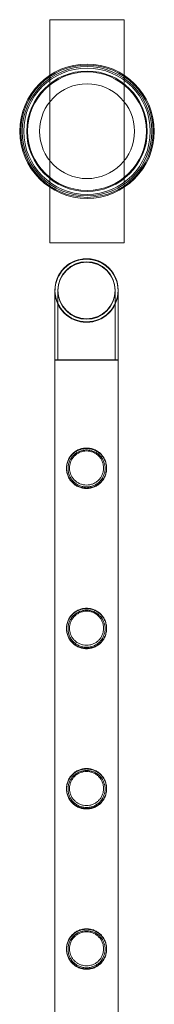
# Model space of a CAD drawing. Units: millimetres. Extents: x -37374 to -2502, y 3493 to 21595.
# Drawn here: x -35535 to -35444, y 8255 to 8917 of the extents above; entities that cross this region are included whole.
import ezdxf

# ---------------------------------------------------------------- set-up
doc = ezdxf.new("R2010")
doc.units = ezdxf.units.MM

# ---------------------------------------------------------------- blocks, each defined once
blk = doc.blocks.new('A$Cd7e9e086')
at = {"color": 0, "linetype": 'Continuous', "lineweight": 0}
for p, q in [((-21937.24, 19003.26), (-21987.24, 19003.26)), ((-21987.24, 19003.26), (-21987.24, 18853.26)), ((-21937.24, 18853.26), (-21937.24, 19003.26)), ((-21987.24, 18853.26), (-21937.24, 18853.26)), ((-21983.74, 18821.32), (-21983.74, 18819.92)), ((-21983.74, 18821.02), (-21983.74, 18774.22)), ((-21983.74, 18819.92), (-21983.74, 18774.52)), ((-21981.74, 18821.32), (-21981.74, 18774.52)), ((-21981.74, 18821.02), (-21981.74, 18774.22)), ((-21943.34, 18774.52), (-21943.34, 18821.32)), ((-21943.34, 18774.22), (-21943.34, 18821.02)), ((-21941.34, 18774.52), (-21941.34, 18821.32)), ((-21941.34, 18774.22), (-21941.34, 18821.02)), ((-21983.74, 18774.52), (-21983.77, 18774.52)), ((-21983.77, 18774.52), (-21983.77, 16581.52)), ((-21941.31, 18774.22), (-21983.77, 18774.22)), ((-21983.77, 18774.22), (-21983.77, 16581.22)), ((-21941.34, 18774.52), (-21983.74, 18774.52)), ((-21941.31, 18774.52), (-21941.34, 18774.52)), ((-21941.31, 18774.52), (-21941.31, 18774.22)), ((-21941.31, 18774.22), (-21941.31, 16581.22)), ((-21941.31, 18774.22), (-21941.31, 16581.52))]:
    blk.add_line(p, q, dxfattribs=at)
for centre, radius in [((-21962.24, 18928.26), 45.17), ((-21962.24, 18928.26), 44.45), ((-21962.24, 18928.26), 44.45), ((-21962.24, 18928.26), 43.45), ((-21962.24, 18928.26), 42.45), ((-21962.24, 18928.26), 40.45), ((-21962.24, 18928.26), 39.87), ((-21962.24, 18928.26), 31.87), ((-21962.54, 18821.32), 19.2), ((-21962.54, 18821.02), 19.2)]:
    blk.add_circle(centre, radius, dxfattribs=at)
for centre, radius, start, end in [((-21962.54, 18821.32), 21.23, 0.12044, 180.93007), ((-21962.54, 18821.02), 21.23, 0, 183.11338), ((-21962.54, 18821.02), 21.2, 0, 180), ((-21962.54, 18821.32), 21.2, 6.11785, 174.93266), ((-21962.54, 18821.32), 21.2, 174.93266, 270), ((-21962.54, 18821.32), 21.2, 270, 6.11785), ((-21962.54, 18821.32), 21.23, 180.93007, 270), ((-21962.54, 18821.02), 21.2, 180, 270), ((-21962.54, 18821.02), 21.23, 183.11338, 356.88662), ((-21962.54, 18821.32), 21.23, 270, 0.12044), ((-21962.54, 18821.02), 21.2, 270, 0), ((-21962.54, 18821.02), 21.23, 356.88662, 0)]:
    blk.add_arc(centre, radius, start, end, dxfattribs=at)
for points, knots in [([(-21962.54, 18688.36), (-21963.41, 18688.36), (-21964.31, 18688.45), (-21966.07, 18688.8), (-21966.94, 18689.07), (-21968.59, 18689.76), (-21969.37, 18690.19), (-21970.81, 18691.17), (-21971.47, 18691.72), (-21972.64, 18692.89), (-21973.19, 18693.55), (-21974.17, 18694.99), (-21974.59, 18695.77), (-21975.28, 18697.42), (-21975.55, 18698.28), (-21975.82, 18699.6), (-21975.88, 18700.04), (-21975.97, 18700.93), (-21975.99, 18701.37), (-21975.99, 18702.25), (-21975.97, 18702.7), (-21975.88, 18703.58), (-21975.82, 18704.03), (-21975.55, 18705.35), (-21975.28, 18706.21), (-21974.59, 18707.85), (-21974.17, 18708.63), (-21973.19, 18710.08), (-21972.64, 18710.74), (-21971.47, 18711.9), (-21970.81, 18712.45), (-21969.37, 18713.43), (-21968.59, 18713.86), (-21966.94, 18714.56), (-21966.07, 18714.82), (-21964.31, 18715.18), (-21963.41, 18715.26), (-21961.67, 18715.26), (-21960.78, 18715.18), (-21959.02, 18714.82), (-21958.15, 18714.56), (-21956.5, 18713.86), (-21955.71, 18713.43), (-21954.27, 18712.45), (-21953.61, 18711.9), (-21952.45, 18710.74), (-21951.9, 18710.08), (-21950.92, 18708.63), (-21950.49, 18707.85), (-21949.8, 18706.21), (-21949.53, 18705.35), (-21949.27, 18704.03), (-21949.2, 18703.58), (-21949.11, 18702.7), (-21949.09, 18702.25), (-21949.09, 18701.81), (-21949.09, 18701.37), (-21949.11, 18700.93), (-21949.2, 18700.04), (-21949.27, 18699.6), (-21949.53, 18698.28), (-21949.8, 18697.42), (-21950.49, 18695.77), (-21950.92, 18694.99), (-21951.9, 18693.55), (-21952.45, 18692.89), (-21953.61, 18691.72), (-21954.27, 18691.17), (-21955.71, 18690.19), (-21956.5, 18689.76), (-21958.15, 18689.07), (-21959.02, 18688.8), (-21960.78, 18688.45), (-21961.67, 18688.36), (-21962.54, 18688.36)], [21.005182, 21.005182, 21.005182, 21.005182, 23.619593, 23.619593, 26.234003, 26.234003, 28.848414, 28.848414, 31.462824, 31.462824, 34.099709, 34.099709, 36.736594, 36.736594, 39.37348, 39.37348, 40.691922, 40.691922, 42.010365, 42.010365, 43.328807, 43.328807, 44.64725, 44.64725, 47.284135, 47.284135, 49.92102, 49.92102, 52.557905, 52.557905, 55.172316, 55.172316, 57.786726, 57.786726, 60.401137, 60.401137, 63.015547, 63.015547, 65.629958, 65.629958, 68.244368, 68.244368, 70.858778, 70.858778, 73.473189, 73.473189, 76.110074, 76.110074, 78.746959, 78.746959, 81.383844, 81.383844, 82.702287, 82.702287, 84.020729, 84.020729, 84.020729, 85.339172, 85.339172, 86.657614, 86.657614, 89.2945, 89.2945, 91.931385, 91.931385, 94.56827, 94.56827, 97.18268, 97.18268, 99.797091, 99.797091, 102.411501, 102.411501, 105.025912, 105.025912, 105.025912, 105.025912]), ([(-21962.54, 18688.06), (-21963.41, 18688.06), (-21964.31, 18688.15), (-21966.07, 18688.5), (-21966.93, 18688.77), (-21968.59, 18689.46), (-21969.37, 18689.89), (-21970.81, 18690.87), (-21971.47, 18691.42), (-21972.64, 18692.59), (-21973.19, 18693.25), (-21974.16, 18694.69), (-21974.59, 18695.47), (-21975.28, 18697.11), (-21975.55, 18697.98), (-21975.81, 18699.3), (-21975.88, 18699.74), (-21975.97, 18700.63), (-21975.99, 18701.07), (-21975.99, 18701.95), (-21975.97, 18702.4), (-21975.88, 18703.28), (-21975.81, 18703.73), (-21975.55, 18705.05), (-21975.28, 18705.91), (-21974.59, 18707.55), (-21974.16, 18708.34), (-21973.19, 18709.78), (-21972.64, 18710.44), (-21971.47, 18711.6), (-21970.81, 18712.15), (-21969.37, 18713.13), (-21968.59, 18713.56), (-21966.93, 18714.26), (-21966.07, 18714.52), (-21964.31, 18714.88), (-21963.41, 18714.96), (-21961.67, 18714.96), (-21960.77, 18714.88), (-21959.01, 18714.52), (-21958.15, 18714.26), (-21956.49, 18713.56), (-21955.71, 18713.13), (-21954.27, 18712.15), (-21953.61, 18711.6), (-21952.44, 18710.44), (-21951.89, 18709.78), (-21950.92, 18708.34), (-21950.49, 18707.55), (-21949.8, 18705.91), (-21949.53, 18705.05), (-21949.27, 18703.73), (-21949.2, 18703.28), (-21949.11, 18702.4), (-21949.09, 18701.95), (-21949.09, 18701.51), (-21949.09, 18701.07), (-21949.11, 18700.63), (-21949.2, 18699.74), (-21949.27, 18699.3), (-21949.53, 18697.98), (-21949.8, 18697.11), (-21950.49, 18695.47), (-21950.92, 18694.69), (-21951.89, 18693.25), (-21952.44, 18692.59), (-21953.61, 18691.42), (-21954.27, 18690.87), (-21955.71, 18689.89), (-21956.49, 18689.46), (-21958.15, 18688.77), (-21959.01, 18688.5), (-21960.77, 18688.15), (-21961.67, 18688.06), (-21962.54, 18688.06)], [21.014334, 21.014334, 21.014334, 21.014334, 23.629609, 23.629609, 26.244884, 26.244884, 28.860159, 28.860159, 31.475434, 31.475434, 34.113743, 34.113743, 36.752051, 36.752051, 39.390359, 39.390359, 40.709513, 40.709513, 42.028667, 42.028667, 43.347821, 43.347821, 44.666975, 44.666975, 47.305284, 47.305284, 49.943592, 49.943592, 52.5819, 52.5819, 55.197175, 55.197175, 57.81245, 57.81245, 60.427726, 60.427726, 63.043001, 63.043001, 65.658276, 65.658276, 68.273551, 68.273551, 70.888826, 70.888826, 73.504102, 73.504102, 76.14241, 76.14241, 78.780718, 78.780718, 81.419026, 81.419026, 82.73818, 82.73818, 84.057334, 84.057334, 84.057334, 85.376489, 85.376489, 86.695643, 86.695643, 89.333951, 89.333951, 91.972259, 91.972259, 94.610567, 94.610567, 97.225842, 97.225842, 99.841118, 99.841118, 102.456393, 102.456393, 105.071668, 105.071668, 105.071668, 105.071668]), ([(-21950.09, 18701.51), (-21950.09, 18701.92), (-21950.11, 18702.32), (-21950.19, 18703.14), (-21950.25, 18703.55), (-21950.5, 18704.77), (-21950.74, 18705.57), (-21951.38, 18707.1), (-21951.78, 18707.82), (-21952.68, 18709.16), (-21953.19, 18709.77), (-21954.28, 18710.86), (-21954.89, 18711.37), (-21956.23, 18712.27), (-21956.95, 18712.67), (-21958.48, 18713.31), (-21959.29, 18713.56), (-21960.91, 18713.88), (-21961.74, 18713.96), (-21963.34, 18713.96), (-21964.17, 18713.88), (-21965.79, 18713.56), (-21966.6, 18713.31), (-21968.13, 18712.67), (-21968.85, 18712.27), (-21970.19, 18711.37), (-21970.8, 18710.86), (-21971.89, 18709.77), (-21972.4, 18709.16), (-21973.3, 18707.82), (-21973.7, 18707.1), (-21974.34, 18705.57), (-21974.58, 18704.77), (-21974.83, 18703.55), (-21974.89, 18703.14), (-21974.97, 18702.32), (-21974.99, 18701.92), (-21974.99, 18701.11), (-21974.97, 18700.7), (-21974.89, 18699.88), (-21974.83, 18699.47), (-21974.58, 18698.25), (-21974.34, 18697.45), (-21973.7, 18695.93), (-21973.3, 18695.2), (-21972.4, 18693.87), (-21971.89, 18693.25), (-21970.8, 18692.17), (-21970.19, 18691.66), (-21968.85, 18690.75), (-21968.13, 18690.35), (-21966.6, 18689.71), (-21965.79, 18689.47), (-21964.17, 18689.14), (-21963.34, 18689.06), (-21961.74, 18689.06), (-21960.91, 18689.14), (-21959.29, 18689.47), (-21958.48, 18689.71), (-21956.95, 18690.35), (-21956.23, 18690.75), (-21954.89, 18691.66), (-21954.28, 18692.17), (-21953.19, 18693.25), (-21952.68, 18693.87), (-21951.78, 18695.2), (-21951.38, 18695.93), (-21950.74, 18697.45), (-21950.5, 18698.25), (-21950.25, 18699.47), (-21950.19, 18699.88), (-21950.11, 18700.7), (-21950.09, 18701.11), (-21950.09, 18701.51)], [0, 0, 0, 0, 1.211631, 1.211631, 2.423262, 2.423262, 4.846524, 4.846524, 7.269786, 7.269786, 9.693048, 9.693048, 12.101903, 12.101903, 14.510759, 14.510759, 16.919614, 16.919614, 19.32847, 19.32847, 21.737325, 21.737325, 24.14618, 24.14618, 26.555036, 26.555036, 28.963891, 28.963891, 31.387153, 31.387153, 33.810415, 33.810415, 36.233677, 36.233677, 37.445308, 37.445308, 38.656939, 38.656939, 39.86857, 39.86857, 41.080201, 41.080201, 43.503463, 43.503463, 45.926725, 45.926725, 48.349987, 48.349987, 50.758842, 50.758842, 53.167698, 53.167698, 55.576553, 55.576553, 57.985409, 57.985409, 60.394264, 60.394264, 62.803119, 62.803119, 65.211975, 65.211975, 67.62083, 67.62083, 70.044092, 70.044092, 72.467354, 72.467354, 74.890616, 74.890616, 76.102247, 76.102247, 77.313878, 77.313878, 77.313878, 77.313878]), ([(-21951.09, 18701.81), (-21951.09, 18702.55), (-21951.17, 18703.31), (-21951.46, 18704.8), (-21951.69, 18705.54), (-21952.28, 18706.94), (-21952.64, 18707.61), (-21953.47, 18708.84), (-21953.95, 18709.41), (-21954.95, 18710.41), (-21955.51, 18710.88), (-21956.74, 18711.71), (-21957.41, 18712.08), (-21958.82, 18712.67), (-21959.56, 18712.89), (-21961.05, 18713.19), (-21961.81, 18713.26), (-21963.28, 18713.26), (-21964.03, 18713.19), (-21965.53, 18712.89), (-21966.26, 18712.67), (-21967.67, 18712.08), (-21968.34, 18711.71), (-21969.58, 18710.88), (-21970.14, 18710.41), (-21971.14, 18709.41), (-21971.61, 18708.84), (-21972.45, 18707.61), (-21972.81, 18706.94), (-21973.4, 18705.54), (-21973.62, 18704.8), (-21973.92, 18703.31), (-21973.99, 18702.55), (-21973.99, 18701.07), (-21973.92, 18700.32), (-21973.62, 18698.83), (-21973.4, 18698.09), (-21972.81, 18696.69), (-21972.45, 18696.02), (-21971.61, 18694.78), (-21971.14, 18694.22), (-21970.14, 18693.22), (-21969.58, 18692.75), (-21968.34, 18691.91), (-21967.67, 18691.55), (-21966.26, 18690.96), (-21965.53, 18690.73), (-21964.03, 18690.43), (-21963.28, 18690.36), (-21961.81, 18690.36), (-21961.05, 18690.43), (-21959.56, 18690.73), (-21958.82, 18690.96), (-21957.41, 18691.55), (-21956.74, 18691.91), (-21955.51, 18692.75), (-21954.95, 18693.22), (-21953.95, 18694.22), (-21953.47, 18694.78), (-21952.64, 18696.02), (-21952.28, 18696.69), (-21951.69, 18698.09), (-21951.46, 18698.83), (-21951.17, 18700.32), (-21951.09, 18701.07), (-21951.09, 18701.81)], [0, 0, 0, 0, 2.21367, 2.21367, 4.427341, 4.427341, 6.641011, 6.641011, 8.854681, 8.854681, 11.059728, 11.059728, 13.264774, 13.264774, 15.46982, 15.46982, 17.674867, 17.674867, 19.879913, 19.879913, 22.084959, 22.084959, 24.290006, 24.290006, 26.495052, 26.495052, 28.708722, 28.708722, 30.922393, 30.922393, 33.136063, 33.136063, 35.349733, 35.349733, 37.563404, 37.563404, 39.777074, 39.777074, 41.990744, 41.990744, 44.204415, 44.204415, 46.409461, 46.409461, 48.614507, 48.614507, 50.819553, 50.819553, 53.0246, 53.0246, 55.229646, 55.229646, 57.434692, 57.434692, 59.639739, 59.639739, 61.844785, 61.844785, 64.058455, 64.058455, 66.272126, 66.272126, 68.485796, 68.485796, 70.699466, 70.699466, 70.699466, 70.699466]), ([(-21962.54, 18580.6), (-21963.41, 18580.6), (-21964.31, 18580.69), (-21966.07, 18581.04), (-21966.94, 18581.31), (-21968.59, 18582), (-21969.37, 18582.43), (-21970.81, 18583.41), (-21971.47, 18583.96), (-21972.64, 18585.13), (-21973.19, 18585.79), (-21974.17, 18587.23), (-21974.59, 18588.01), (-21975.28, 18589.66), (-21975.55, 18590.52), (-21975.82, 18591.84), (-21975.88, 18592.28), (-21975.97, 18593.17), (-21975.99, 18593.61), (-21975.99, 18594.49), (-21975.97, 18594.94), (-21975.88, 18595.82), (-21975.82, 18596.27), (-21975.55, 18597.59), (-21975.28, 18598.45), (-21974.59, 18600.09), (-21974.17, 18600.87), (-21973.19, 18602.32), (-21972.64, 18602.98), (-21971.47, 18604.14), (-21970.81, 18604.69), (-21969.37, 18605.67), (-21968.59, 18606.1), (-21966.94, 18606.8), (-21966.07, 18607.06), (-21964.31, 18607.42), (-21963.41, 18607.5), (-21961.67, 18607.5), (-21960.78, 18607.42), (-21959.02, 18607.06), (-21958.15, 18606.8), (-21956.5, 18606.1), (-21955.71, 18605.67), (-21954.27, 18604.69), (-21953.61, 18604.14), (-21952.45, 18602.98), (-21951.9, 18602.32), (-21950.92, 18600.87), (-21950.49, 18600.09), (-21949.8, 18598.45), (-21949.53, 18597.59), (-21949.27, 18596.27), (-21949.2, 18595.82), (-21949.11, 18594.94), (-21949.09, 18594.49), (-21949.09, 18594.05), (-21949.09, 18593.61), (-21949.11, 18593.17), (-21949.2, 18592.28), (-21949.27, 18591.84), (-21949.53, 18590.52), (-21949.8, 18589.66), (-21950.49, 18588.01), (-21950.92, 18587.23), (-21951.9, 18585.79), (-21952.45, 18585.13), (-21953.61, 18583.96), (-21954.27, 18583.41), (-21955.71, 18582.43), (-21956.5, 18582), (-21958.15, 18581.31), (-21959.02, 18581.04), (-21960.78, 18580.69), (-21961.67, 18580.6), (-21962.54, 18580.6)], [21.005182, 21.005182, 21.005182, 21.005182, 23.619593, 23.619593, 26.234003, 26.234003, 28.848414, 28.848414, 31.462824, 31.462824, 34.099709, 34.099709, 36.736594, 36.736594, 39.37348, 39.37348, 40.691922, 40.691922, 42.010365, 42.010365, 43.328807, 43.328807, 44.64725, 44.64725, 47.284135, 47.284135, 49.92102, 49.92102, 52.557905, 52.557905, 55.172316, 55.172316, 57.786726, 57.786726, 60.401137, 60.401137, 63.015547, 63.015547, 65.629958, 65.629958, 68.244368, 68.244368, 70.858778, 70.858778, 73.473189, 73.473189, 76.110074, 76.110074, 78.746959, 78.746959, 81.383844, 81.383844, 82.702287, 82.702287, 84.020729, 84.020729, 84.020729, 85.339172, 85.339172, 86.657614, 86.657614, 89.2945, 89.2945, 91.931385, 91.931385, 94.56827, 94.56827, 97.18268, 97.18268, 99.797091, 99.797091, 102.411501, 102.411501, 105.025912, 105.025912, 105.025912, 105.025912]), ([(-21962.54, 18580.3), (-21963.41, 18580.3), (-21964.31, 18580.39), (-21966.07, 18580.74), (-21966.93, 18581.01), (-21968.59, 18581.7), (-21969.37, 18582.13), (-21970.81, 18583.11), (-21971.47, 18583.66), (-21972.64, 18584.83), (-21973.19, 18585.49), (-21974.16, 18586.93), (-21974.59, 18587.71), (-21975.28, 18589.35), (-21975.55, 18590.22), (-21975.81, 18591.54), (-21975.88, 18591.98), (-21975.97, 18592.87), (-21975.99, 18593.31), (-21975.99, 18594.19), (-21975.97, 18594.64), (-21975.88, 18595.52), (-21975.81, 18595.97), (-21975.55, 18597.29), (-21975.28, 18598.15), (-21974.59, 18599.79), (-21974.16, 18600.58), (-21973.19, 18602.02), (-21972.64, 18602.68), (-21971.47, 18603.84), (-21970.81, 18604.39), (-21969.37, 18605.37), (-21968.59, 18605.8), (-21966.93, 18606.5), (-21966.07, 18606.76), (-21964.31, 18607.12), (-21963.41, 18607.2), (-21961.67, 18607.2), (-21960.77, 18607.12), (-21959.01, 18606.76), (-21958.15, 18606.5), (-21956.49, 18605.8), (-21955.71, 18605.37), (-21954.27, 18604.39), (-21953.61, 18603.84), (-21952.44, 18602.68), (-21951.89, 18602.02), (-21950.92, 18600.58), (-21950.49, 18599.79), (-21949.8, 18598.15), (-21949.53, 18597.29), (-21949.27, 18595.97), (-21949.2, 18595.52), (-21949.11, 18594.64), (-21949.09, 18594.19), (-21949.09, 18593.75), (-21949.09, 18593.31), (-21949.11, 18592.87), (-21949.2, 18591.98), (-21949.27, 18591.54), (-21949.53, 18590.22), (-21949.8, 18589.35), (-21950.49, 18587.71), (-21950.92, 18586.93), (-21951.89, 18585.49), (-21952.44, 18584.83), (-21953.61, 18583.66), (-21954.27, 18583.11), (-21955.71, 18582.13), (-21956.49, 18581.7), (-21958.15, 18581.01), (-21959.01, 18580.74), (-21960.77, 18580.39), (-21961.67, 18580.3), (-21962.54, 18580.3)], [21.014334, 21.014334, 21.014334, 21.014334, 23.629609, 23.629609, 26.244884, 26.244884, 28.860159, 28.860159, 31.475434, 31.475434, 34.113743, 34.113743, 36.752051, 36.752051, 39.390359, 39.390359, 40.709513, 40.709513, 42.028667, 42.028667, 43.347821, 43.347821, 44.666975, 44.666975, 47.305284, 47.305284, 49.943592, 49.943592, 52.5819, 52.5819, 55.197175, 55.197175, 57.81245, 57.81245, 60.427726, 60.427726, 63.043001, 63.043001, 65.658276, 65.658276, 68.273551, 68.273551, 70.888826, 70.888826, 73.504102, 73.504102, 76.14241, 76.14241, 78.780718, 78.780718, 81.419026, 81.419026, 82.73818, 82.73818, 84.057334, 84.057334, 84.057334, 85.376489, 85.376489, 86.695643, 86.695643, 89.333951, 89.333951, 91.972259, 91.972259, 94.610567, 94.610567, 97.225842, 97.225842, 99.841118, 99.841118, 102.456393, 102.456393, 105.071668, 105.071668, 105.071668, 105.071668]), ([(-21950.09, 18593.75), (-21950.09, 18594.16), (-21950.11, 18594.56), (-21950.19, 18595.38), (-21950.25, 18595.79), (-21950.5, 18597.01), (-21950.74, 18597.81), (-21951.38, 18599.34), (-21951.78, 18600.06), (-21952.68, 18601.4), (-21953.19, 18602.01), (-21954.28, 18603.1), (-21954.89, 18603.61), (-21956.23, 18604.51), (-21956.95, 18604.91), (-21958.48, 18605.55), (-21959.29, 18605.8), (-21960.91, 18606.12), (-21961.74, 18606.2), (-21963.34, 18606.2), (-21964.17, 18606.12), (-21965.79, 18605.8), (-21966.6, 18605.55), (-21968.13, 18604.91), (-21968.85, 18604.51), (-21970.19, 18603.61), (-21970.8, 18603.1), (-21971.89, 18602.01), (-21972.4, 18601.4), (-21973.3, 18600.06), (-21973.7, 18599.34), (-21974.34, 18597.81), (-21974.58, 18597.01), (-21974.83, 18595.79), (-21974.89, 18595.38), (-21974.97, 18594.56), (-21974.99, 18594.16), (-21974.99, 18593.35), (-21974.97, 18592.94), (-21974.89, 18592.12), (-21974.83, 18591.71), (-21974.58, 18590.49), (-21974.34, 18589.69), (-21973.7, 18588.17), (-21973.3, 18587.44), (-21972.4, 18586.11), (-21971.89, 18585.49), (-21970.8, 18584.41), (-21970.19, 18583.9), (-21968.85, 18582.99), (-21968.13, 18582.59), (-21966.6, 18581.95), (-21965.79, 18581.71), (-21964.17, 18581.38), (-21963.34, 18581.3), (-21961.74, 18581.3), (-21960.91, 18581.38), (-21959.29, 18581.71), (-21958.48, 18581.95), (-21956.95, 18582.59), (-21956.23, 18582.99), (-21954.89, 18583.9), (-21954.28, 18584.41), (-21953.19, 18585.49), (-21952.68, 18586.11), (-21951.78, 18587.44), (-21951.38, 18588.17), (-21950.74, 18589.69), (-21950.5, 18590.49), (-21950.25, 18591.71), (-21950.19, 18592.12), (-21950.11, 18592.94), (-21950.09, 18593.35), (-21950.09, 18593.75)], [0, 0, 0, 0, 1.211631, 1.211631, 2.423262, 2.423262, 4.846524, 4.846524, 7.269786, 7.269786, 9.693048, 9.693048, 12.101903, 12.101903, 14.510759, 14.510759, 16.919614, 16.919614, 19.32847, 19.32847, 21.737325, 21.737325, 24.14618, 24.14618, 26.555036, 26.555036, 28.963891, 28.963891, 31.387153, 31.387153, 33.810415, 33.810415, 36.233677, 36.233677, 37.445308, 37.445308, 38.656939, 38.656939, 39.86857, 39.86857, 41.080201, 41.080201, 43.503463, 43.503463, 45.926725, 45.926725, 48.349987, 48.349987, 50.758842, 50.758842, 53.167698, 53.167698, 55.576553, 55.576553, 57.985409, 57.985409, 60.394264, 60.394264, 62.803119, 62.803119, 65.211975, 65.211975, 67.62083, 67.62083, 70.044092, 70.044092, 72.467354, 72.467354, 74.890616, 74.890616, 76.102247, 76.102247, 77.313878, 77.313878, 77.313878, 77.313878]), ([(-21951.09, 18594.05), (-21951.09, 18594.79), (-21951.17, 18595.55), (-21951.46, 18597.04), (-21951.69, 18597.78), (-21952.28, 18599.18), (-21952.64, 18599.85), (-21953.47, 18601.08), (-21953.95, 18601.65), (-21954.95, 18602.65), (-21955.51, 18603.12), (-21956.74, 18603.95), (-21957.41, 18604.32), (-21958.82, 18604.91), (-21959.56, 18605.13), (-21961.05, 18605.43), (-21961.81, 18605.5), (-21963.28, 18605.5), (-21964.03, 18605.43), (-21965.53, 18605.13), (-21966.26, 18604.91), (-21967.67, 18604.32), (-21968.34, 18603.95), (-21969.58, 18603.12), (-21970.14, 18602.65), (-21971.14, 18601.65), (-21971.61, 18601.08), (-21972.45, 18599.85), (-21972.81, 18599.18), (-21973.4, 18597.78), (-21973.62, 18597.04), (-21973.92, 18595.55), (-21973.99, 18594.79), (-21973.99, 18593.31), (-21973.92, 18592.56), (-21973.62, 18591.07), (-21973.4, 18590.33), (-21972.81, 18588.93), (-21972.45, 18588.26), (-21971.61, 18587.02), (-21971.14, 18586.46), (-21970.14, 18585.46), (-21969.58, 18584.99), (-21968.34, 18584.15), (-21967.67, 18583.79), (-21966.26, 18583.2), (-21965.53, 18582.97), (-21964.03, 18582.67), (-21963.28, 18582.6), (-21961.81, 18582.6), (-21961.05, 18582.67), (-21959.56, 18582.97), (-21958.82, 18583.2), (-21957.41, 18583.79), (-21956.74, 18584.15), (-21955.51, 18584.99), (-21954.95, 18585.46), (-21953.95, 18586.46), (-21953.47, 18587.02), (-21952.64, 18588.26), (-21952.28, 18588.93), (-21951.69, 18590.33), (-21951.46, 18591.07), (-21951.17, 18592.56), (-21951.09, 18593.31), (-21951.09, 18594.05)], [0, 0, 0, 0, 2.21367, 2.21367, 4.427341, 4.427341, 6.641011, 6.641011, 8.854681, 8.854681, 11.059728, 11.059728, 13.264774, 13.264774, 15.46982, 15.46982, 17.674867, 17.674867, 19.879913, 19.879913, 22.084959, 22.084959, 24.290006, 24.290006, 26.495052, 26.495052, 28.708722, 28.708722, 30.922393, 30.922393, 33.136063, 33.136063, 35.349733, 35.349733, 37.563404, 37.563404, 39.777074, 39.777074, 41.990744, 41.990744, 44.204415, 44.204415, 46.409461, 46.409461, 48.614507, 48.614507, 50.819553, 50.819553, 53.0246, 53.0246, 55.229646, 55.229646, 57.434692, 57.434692, 59.639739, 59.639739, 61.844785, 61.844785, 64.058455, 64.058455, 66.272126, 66.272126, 68.485796, 68.485796, 70.699466, 70.699466, 70.699466, 70.699466]), ([(-21962.54, 18472.84), (-21963.41, 18472.84), (-21964.31, 18472.93), (-21966.07, 18473.28), (-21966.94, 18473.55), (-21968.59, 18474.24), (-21969.37, 18474.67), (-21970.81, 18475.65), (-21971.47, 18476.2), (-21972.64, 18477.37), (-21973.19, 18478.03), (-21974.17, 18479.47), (-21974.59, 18480.25), (-21975.28, 18481.9), (-21975.55, 18482.76), (-21975.82, 18484.08), (-21975.88, 18484.52), (-21975.97, 18485.41), (-21975.99, 18485.85), (-21975.99, 18486.73), (-21975.97, 18487.18), (-21975.88, 18488.06), (-21975.82, 18488.51), (-21975.55, 18489.83), (-21975.28, 18490.69), (-21974.59, 18492.33), (-21974.17, 18493.11), (-21973.19, 18494.56), (-21972.64, 18495.22), (-21971.47, 18496.38), (-21970.81, 18496.93), (-21969.37, 18497.91), (-21968.59, 18498.34), (-21966.94, 18499.04), (-21966.07, 18499.3), (-21964.31, 18499.66), (-21963.41, 18499.74), (-21961.67, 18499.74), (-21960.78, 18499.66), (-21959.02, 18499.3), (-21958.15, 18499.04), (-21956.5, 18498.34), (-21955.71, 18497.91), (-21954.27, 18496.93), (-21953.61, 18496.38), (-21952.45, 18495.22), (-21951.9, 18494.56), (-21950.92, 18493.11), (-21950.49, 18492.33), (-21949.8, 18490.69), (-21949.53, 18489.83), (-21949.27, 18488.51), (-21949.2, 18488.06), (-21949.11, 18487.18), (-21949.09, 18486.73), (-21949.09, 18486.29), (-21949.09, 18485.85), (-21949.11, 18485.41), (-21949.2, 18484.52), (-21949.27, 18484.08), (-21949.53, 18482.76), (-21949.8, 18481.9), (-21950.49, 18480.25), (-21950.92, 18479.47), (-21951.9, 18478.03), (-21952.45, 18477.37), (-21953.61, 18476.2), (-21954.27, 18475.65), (-21955.71, 18474.67), (-21956.5, 18474.24), (-21958.15, 18473.55), (-21959.02, 18473.28), (-21960.78, 18472.93), (-21961.67, 18472.84), (-21962.54, 18472.84)], [21.005182, 21.005182, 21.005182, 21.005182, 23.619593, 23.619593, 26.234003, 26.234003, 28.848414, 28.848414, 31.462824, 31.462824, 34.099709, 34.099709, 36.736594, 36.736594, 39.37348, 39.37348, 40.691922, 40.691922, 42.010365, 42.010365, 43.328807, 43.328807, 44.64725, 44.64725, 47.284135, 47.284135, 49.92102, 49.92102, 52.557905, 52.557905, 55.172316, 55.172316, 57.786726, 57.786726, 60.401137, 60.401137, 63.015547, 63.015547, 65.629958, 65.629958, 68.244368, 68.244368, 70.858778, 70.858778, 73.473189, 73.473189, 76.110074, 76.110074, 78.746959, 78.746959, 81.383844, 81.383844, 82.702287, 82.702287, 84.020729, 84.020729, 84.020729, 85.339172, 85.339172, 86.657614, 86.657614, 89.2945, 89.2945, 91.931385, 91.931385, 94.56827, 94.56827, 97.18268, 97.18268, 99.797091, 99.797091, 102.411501, 102.411501, 105.025912, 105.025912, 105.025912, 105.025912]), ([(-21962.54, 18472.54), (-21963.41, 18472.54), (-21964.31, 18472.63), (-21966.07, 18472.98), (-21966.93, 18473.25), (-21968.59, 18473.94), (-21969.37, 18474.37), (-21970.81, 18475.35), (-21971.47, 18475.9), (-21972.64, 18477.07), (-21973.19, 18477.73), (-21974.16, 18479.17), (-21974.59, 18479.95), (-21975.28, 18481.59), (-21975.55, 18482.46), (-21975.81, 18483.78), (-21975.88, 18484.22), (-21975.97, 18485.11), (-21975.99, 18485.55), (-21975.99, 18486.43), (-21975.97, 18486.88), (-21975.88, 18487.76), (-21975.81, 18488.21), (-21975.55, 18489.53), (-21975.28, 18490.39), (-21974.59, 18492.03), (-21974.16, 18492.82), (-21973.19, 18494.26), (-21972.64, 18494.92), (-21971.47, 18496.08), (-21970.81, 18496.63), (-21969.37, 18497.61), (-21968.59, 18498.04), (-21966.93, 18498.74), (-21966.07, 18499), (-21964.31, 18499.36), (-21963.41, 18499.44), (-21961.67, 18499.44), (-21960.77, 18499.36), (-21959.01, 18499), (-21958.15, 18498.74), (-21956.49, 18498.04), (-21955.71, 18497.61), (-21954.27, 18496.63), (-21953.61, 18496.08), (-21952.44, 18494.92), (-21951.89, 18494.26), (-21950.92, 18492.82), (-21950.49, 18492.03), (-21949.8, 18490.39), (-21949.53, 18489.53), (-21949.27, 18488.21), (-21949.2, 18487.76), (-21949.11, 18486.88), (-21949.09, 18486.43), (-21949.09, 18485.99), (-21949.09, 18485.55), (-21949.11, 18485.11), (-21949.2, 18484.22), (-21949.27, 18483.78), (-21949.53, 18482.46), (-21949.8, 18481.59), (-21950.49, 18479.95), (-21950.92, 18479.17), (-21951.89, 18477.73), (-21952.44, 18477.07), (-21953.61, 18475.9), (-21954.27, 18475.35), (-21955.71, 18474.37), (-21956.49, 18473.94), (-21958.15, 18473.25), (-21959.01, 18472.98), (-21960.77, 18472.63), (-21961.67, 18472.54), (-21962.54, 18472.54)], [21.014334, 21.014334, 21.014334, 21.014334, 23.629609, 23.629609, 26.244884, 26.244884, 28.860159, 28.860159, 31.475434, 31.475434, 34.113743, 34.113743, 36.752051, 36.752051, 39.390359, 39.390359, 40.709513, 40.709513, 42.028667, 42.028667, 43.347821, 43.347821, 44.666975, 44.666975, 47.305284, 47.305284, 49.943592, 49.943592, 52.5819, 52.5819, 55.197175, 55.197175, 57.81245, 57.81245, 60.427726, 60.427726, 63.043001, 63.043001, 65.658276, 65.658276, 68.273551, 68.273551, 70.888826, 70.888826, 73.504102, 73.504102, 76.14241, 76.14241, 78.780718, 78.780718, 81.419026, 81.419026, 82.73818, 82.73818, 84.057334, 84.057334, 84.057334, 85.376489, 85.376489, 86.695643, 86.695643, 89.333951, 89.333951, 91.972259, 91.972259, 94.610567, 94.610567, 97.225842, 97.225842, 99.841118, 99.841118, 102.456393, 102.456393, 105.071668, 105.071668, 105.071668, 105.071668]), ([(-21950.09, 18485.99), (-21950.09, 18486.4), (-21950.11, 18486.8), (-21950.19, 18487.62), (-21950.25, 18488.03), (-21950.5, 18489.25), (-21950.74, 18490.05), (-21951.38, 18491.58), (-21951.78, 18492.3), (-21952.68, 18493.64), (-21953.19, 18494.25), (-21954.28, 18495.34), (-21954.89, 18495.85), (-21956.23, 18496.75), (-21956.95, 18497.15), (-21958.48, 18497.79), (-21959.29, 18498.04), (-21960.91, 18498.36), (-21961.74, 18498.44), (-21963.34, 18498.44), (-21964.17, 18498.36), (-21965.79, 18498.04), (-21966.6, 18497.79), (-21968.13, 18497.15), (-21968.85, 18496.75), (-21970.19, 18495.85), (-21970.8, 18495.34), (-21971.89, 18494.25), (-21972.4, 18493.64), (-21973.3, 18492.3), (-21973.7, 18491.58), (-21974.34, 18490.05), (-21974.58, 18489.25), (-21974.83, 18488.03), (-21974.89, 18487.62), (-21974.97, 18486.8), (-21974.99, 18486.4), (-21974.99, 18485.59), (-21974.97, 18485.18), (-21974.89, 18484.36), (-21974.83, 18483.95), (-21974.58, 18482.73), (-21974.34, 18481.93), (-21973.7, 18480.41), (-21973.3, 18479.68), (-21972.4, 18478.35), (-21971.89, 18477.73), (-21970.8, 18476.65), (-21970.19, 18476.14), (-21968.85, 18475.23), (-21968.13, 18474.83), (-21966.6, 18474.19), (-21965.79, 18473.95), (-21964.17, 18473.62), (-21963.34, 18473.54), (-21961.74, 18473.54), (-21960.91, 18473.62), (-21959.29, 18473.95), (-21958.48, 18474.19), (-21956.95, 18474.83), (-21956.23, 18475.23), (-21954.89, 18476.14), (-21954.28, 18476.65), (-21953.19, 18477.73), (-21952.68, 18478.35), (-21951.78, 18479.68), (-21951.38, 18480.41), (-21950.74, 18481.93), (-21950.5, 18482.73), (-21950.25, 18483.95), (-21950.19, 18484.36), (-21950.11, 18485.18), (-21950.09, 18485.59), (-21950.09, 18485.99)], [0, 0, 0, 0, 1.211631, 1.211631, 2.423262, 2.423262, 4.846524, 4.846524, 7.269786, 7.269786, 9.693048, 9.693048, 12.101903, 12.101903, 14.510759, 14.510759, 16.919614, 16.919614, 19.32847, 19.32847, 21.737325, 21.737325, 24.14618, 24.14618, 26.555036, 26.555036, 28.963891, 28.963891, 31.387153, 31.387153, 33.810415, 33.810415, 36.233677, 36.233677, 37.445308, 37.445308, 38.656939, 38.656939, 39.86857, 39.86857, 41.080201, 41.080201, 43.503463, 43.503463, 45.926725, 45.926725, 48.349987, 48.349987, 50.758842, 50.758842, 53.167698, 53.167698, 55.576553, 55.576553, 57.985409, 57.985409, 60.394264, 60.394264, 62.803119, 62.803119, 65.211975, 65.211975, 67.62083, 67.62083, 70.044092, 70.044092, 72.467354, 72.467354, 74.890616, 74.890616, 76.102247, 76.102247, 77.313878, 77.313878, 77.313878, 77.313878]), ([(-21951.09, 18486.29), (-21951.09, 18487.03), (-21951.17, 18487.79), (-21951.46, 18489.28), (-21951.69, 18490.02), (-21952.28, 18491.42), (-21952.64, 18492.09), (-21953.47, 18493.32), (-21953.95, 18493.89), (-21954.95, 18494.89), (-21955.51, 18495.36), (-21956.74, 18496.19), (-21957.41, 18496.56), (-21958.82, 18497.15), (-21959.56, 18497.37), (-21961.05, 18497.67), (-21961.81, 18497.74), (-21963.28, 18497.74), (-21964.03, 18497.67), (-21965.53, 18497.37), (-21966.26, 18497.15), (-21967.67, 18496.56), (-21968.34, 18496.19), (-21969.58, 18495.36), (-21970.14, 18494.89), (-21971.14, 18493.89), (-21971.61, 18493.32), (-21972.45, 18492.09), (-21972.81, 18491.42), (-21973.4, 18490.02), (-21973.62, 18489.28), (-21973.92, 18487.79), (-21973.99, 18487.03), (-21973.99, 18485.55), (-21973.92, 18484.8), (-21973.62, 18483.31), (-21973.4, 18482.57), (-21972.81, 18481.17), (-21972.45, 18480.5), (-21971.61, 18479.26), (-21971.14, 18478.7), (-21970.14, 18477.7), (-21969.58, 18477.23), (-21968.34, 18476.39), (-21967.67, 18476.03), (-21966.26, 18475.44), (-21965.53, 18475.21), (-21964.03, 18474.91), (-21963.28, 18474.84), (-21961.81, 18474.84), (-21961.05, 18474.91), (-21959.56, 18475.21), (-21958.82, 18475.44), (-21957.41, 18476.03), (-21956.74, 18476.39), (-21955.51, 18477.23), (-21954.95, 18477.7), (-21953.95, 18478.7), (-21953.47, 18479.26), (-21952.64, 18480.5), (-21952.28, 18481.17), (-21951.69, 18482.57), (-21951.46, 18483.31), (-21951.17, 18484.8), (-21951.09, 18485.55), (-21951.09, 18486.29)], [0, 0, 0, 0, 2.21367, 2.21367, 4.427341, 4.427341, 6.641011, 6.641011, 8.854681, 8.854681, 11.059728, 11.059728, 13.264774, 13.264774, 15.46982, 15.46982, 17.674867, 17.674867, 19.879913, 19.879913, 22.084959, 22.084959, 24.290006, 24.290006, 26.495052, 26.495052, 28.708722, 28.708722, 30.922393, 30.922393, 33.136063, 33.136063, 35.349733, 35.349733, 37.563404, 37.563404, 39.777074, 39.777074, 41.990744, 41.990744, 44.204415, 44.204415, 46.409461, 46.409461, 48.614507, 48.614507, 50.819553, 50.819553, 53.0246, 53.0246, 55.229646, 55.229646, 57.434692, 57.434692, 59.639739, 59.639739, 61.844785, 61.844785, 64.058455, 64.058455, 66.272126, 66.272126, 68.485796, 68.485796, 70.699466, 70.699466, 70.699466, 70.699466]), ([(-21962.54, 18365.08), (-21963.41, 18365.08), (-21964.31, 18365.17), (-21966.07, 18365.52), (-21966.94, 18365.79), (-21968.59, 18366.48), (-21969.37, 18366.91), (-21970.81, 18367.89), (-21971.47, 18368.44), (-21972.64, 18369.61), (-21973.19, 18370.27), (-21974.17, 18371.71), (-21974.59, 18372.49), (-21975.28, 18374.14), (-21975.55, 18375), (-21975.82, 18376.32), (-21975.88, 18376.76), (-21975.97, 18377.65), (-21975.99, 18378.09), (-21975.99, 18378.97), (-21975.97, 18379.42), (-21975.88, 18380.3), (-21975.82, 18380.75), (-21975.55, 18382.07), (-21975.28, 18382.93), (-21974.59, 18384.57), (-21974.17, 18385.35), (-21973.19, 18386.8), (-21972.64, 18387.46), (-21971.47, 18388.62), (-21970.81, 18389.17), (-21969.37, 18390.15), (-21968.59, 18390.58), (-21966.94, 18391.28), (-21966.07, 18391.54), (-21964.31, 18391.9), (-21963.41, 18391.98), (-21961.67, 18391.98), (-21960.78, 18391.9), (-21959.02, 18391.54), (-21958.15, 18391.28), (-21956.5, 18390.58), (-21955.71, 18390.15), (-21954.27, 18389.17), (-21953.61, 18388.62), (-21952.45, 18387.46), (-21951.9, 18386.8), (-21950.92, 18385.35), (-21950.49, 18384.57), (-21949.8, 18382.93), (-21949.53, 18382.07), (-21949.27, 18380.75), (-21949.2, 18380.3), (-21949.11, 18379.42), (-21949.09, 18378.97), (-21949.09, 18378.53), (-21949.09, 18378.09), (-21949.11, 18377.65), (-21949.2, 18376.76), (-21949.27, 18376.32), (-21949.53, 18375), (-21949.8, 18374.14), (-21950.49, 18372.49), (-21950.92, 18371.71), (-21951.9, 18370.27), (-21952.45, 18369.61), (-21953.61, 18368.44), (-21954.27, 18367.89), (-21955.71, 18366.91), (-21956.5, 18366.48), (-21958.15, 18365.79), (-21959.02, 18365.52), (-21960.78, 18365.17), (-21961.67, 18365.08), (-21962.54, 18365.08)], [21.005182, 21.005182, 21.005182, 21.005182, 23.619593, 23.619593, 26.234003, 26.234003, 28.848414, 28.848414, 31.462824, 31.462824, 34.099709, 34.099709, 36.736594, 36.736594, 39.37348, 39.37348, 40.691922, 40.691922, 42.010365, 42.010365, 43.328807, 43.328807, 44.64725, 44.64725, 47.284135, 47.284135, 49.92102, 49.92102, 52.557905, 52.557905, 55.172316, 55.172316, 57.786726, 57.786726, 60.401137, 60.401137, 63.015547, 63.015547, 65.629958, 65.629958, 68.244368, 68.244368, 70.858778, 70.858778, 73.473189, 73.473189, 76.110074, 76.110074, 78.746959, 78.746959, 81.383844, 81.383844, 82.702287, 82.702287, 84.020729, 84.020729, 84.020729, 85.339172, 85.339172, 86.657614, 86.657614, 89.2945, 89.2945, 91.931385, 91.931385, 94.56827, 94.56827, 97.18268, 97.18268, 99.797091, 99.797091, 102.411501, 102.411501, 105.025912, 105.025912, 105.025912, 105.025912]), ([(-21962.54, 18364.78), (-21963.41, 18364.78), (-21964.31, 18364.87), (-21966.07, 18365.22), (-21966.93, 18365.49), (-21968.59, 18366.18), (-21969.37, 18366.61), (-21970.81, 18367.59), (-21971.47, 18368.14), (-21972.64, 18369.31), (-21973.19, 18369.97), (-21974.16, 18371.41), (-21974.59, 18372.19), (-21975.28, 18373.83), (-21975.55, 18374.7), (-21975.81, 18376.02), (-21975.88, 18376.46), (-21975.97, 18377.35), (-21975.99, 18377.79), (-21975.99, 18378.67), (-21975.97, 18379.12), (-21975.88, 18380), (-21975.81, 18380.45), (-21975.55, 18381.77), (-21975.28, 18382.63), (-21974.59, 18384.27), (-21974.16, 18385.06), (-21973.19, 18386.5), (-21972.64, 18387.16), (-21971.47, 18388.32), (-21970.81, 18388.87), (-21969.37, 18389.85), (-21968.59, 18390.28), (-21966.93, 18390.98), (-21966.07, 18391.24), (-21964.31, 18391.6), (-21963.41, 18391.68), (-21961.67, 18391.68), (-21960.77, 18391.6), (-21959.01, 18391.24), (-21958.15, 18390.98), (-21956.49, 18390.28), (-21955.71, 18389.85), (-21954.27, 18388.87), (-21953.61, 18388.32), (-21952.44, 18387.16), (-21951.89, 18386.5), (-21950.92, 18385.06), (-21950.49, 18384.27), (-21949.8, 18382.63), (-21949.53, 18381.77), (-21949.27, 18380.45), (-21949.2, 18380), (-21949.11, 18379.12), (-21949.09, 18378.67), (-21949.09, 18378.23), (-21949.09, 18377.79), (-21949.11, 18377.35), (-21949.2, 18376.46), (-21949.27, 18376.02), (-21949.53, 18374.7), (-21949.8, 18373.83), (-21950.49, 18372.19), (-21950.92, 18371.41), (-21951.89, 18369.97), (-21952.44, 18369.31), (-21953.61, 18368.14), (-21954.27, 18367.59), (-21955.71, 18366.61), (-21956.49, 18366.18), (-21958.15, 18365.49), (-21959.01, 18365.22), (-21960.77, 18364.87), (-21961.67, 18364.78), (-21962.54, 18364.78)], [21.014334, 21.014334, 21.014334, 21.014334, 23.629609, 23.629609, 26.244884, 26.244884, 28.860159, 28.860159, 31.475434, 31.475434, 34.113743, 34.113743, 36.752051, 36.752051, 39.390359, 39.390359, 40.709513, 40.709513, 42.028667, 42.028667, 43.347821, 43.347821, 44.666975, 44.666975, 47.305284, 47.305284, 49.943592, 49.943592, 52.5819, 52.5819, 55.197175, 55.197175, 57.81245, 57.81245, 60.427726, 60.427726, 63.043001, 63.043001, 65.658276, 65.658276, 68.273551, 68.273551, 70.888826, 70.888826, 73.504102, 73.504102, 76.14241, 76.14241, 78.780718, 78.780718, 81.419026, 81.419026, 82.73818, 82.73818, 84.057334, 84.057334, 84.057334, 85.376489, 85.376489, 86.695643, 86.695643, 89.333951, 89.333951, 91.972259, 91.972259, 94.610567, 94.610567, 97.225842, 97.225842, 99.841118, 99.841118, 102.456393, 102.456393, 105.071668, 105.071668, 105.071668, 105.071668]), ([(-21950.09, 18378.23), (-21950.09, 18378.64), (-21950.11, 18379.04), (-21950.19, 18379.86), (-21950.25, 18380.27), (-21950.5, 18381.49), (-21950.74, 18382.29), (-21951.38, 18383.82), (-21951.78, 18384.54), (-21952.68, 18385.88), (-21953.19, 18386.49), (-21954.28, 18387.58), (-21954.89, 18388.09), (-21956.23, 18388.99), (-21956.95, 18389.39), (-21958.48, 18390.03), (-21959.29, 18390.28), (-21960.91, 18390.6), (-21961.74, 18390.68), (-21963.34, 18390.68), (-21964.17, 18390.6), (-21965.79, 18390.28), (-21966.6, 18390.03), (-21968.13, 18389.39), (-21968.85, 18388.99), (-21970.19, 18388.09), (-21970.8, 18387.58), (-21971.89, 18386.49), (-21972.4, 18385.88), (-21973.3, 18384.54), (-21973.7, 18383.82), (-21974.34, 18382.29), (-21974.58, 18381.49), (-21974.83, 18380.27), (-21974.89, 18379.86), (-21974.97, 18379.04), (-21974.99, 18378.64), (-21974.99, 18377.83), (-21974.97, 18377.42), (-21974.89, 18376.6), (-21974.83, 18376.19), (-21974.58, 18374.97), (-21974.34, 18374.17), (-21973.7, 18372.65), (-21973.3, 18371.92), (-21972.4, 18370.59), (-21971.89, 18369.97), (-21970.8, 18368.89), (-21970.19, 18368.38), (-21968.85, 18367.47), (-21968.13, 18367.07), (-21966.6, 18366.43), (-21965.79, 18366.19), (-21964.17, 18365.86), (-21963.34, 18365.78), (-21961.74, 18365.78), (-21960.91, 18365.86), (-21959.29, 18366.19), (-21958.48, 18366.43), (-21956.95, 18367.07), (-21956.23, 18367.47), (-21954.89, 18368.38), (-21954.28, 18368.89), (-21953.19, 18369.97), (-21952.68, 18370.59), (-21951.78, 18371.92), (-21951.38, 18372.65), (-21950.74, 18374.17), (-21950.5, 18374.97), (-21950.25, 18376.19), (-21950.19, 18376.6), (-21950.11, 18377.42), (-21950.09, 18377.83), (-21950.09, 18378.23)], [0, 0, 0, 0, 1.211631, 1.211631, 2.423262, 2.423262, 4.846524, 4.846524, 7.269786, 7.269786, 9.693048, 9.693048, 12.101903, 12.101903, 14.510759, 14.510759, 16.919614, 16.919614, 19.32847, 19.32847, 21.737325, 21.737325, 24.14618, 24.14618, 26.555036, 26.555036, 28.963891, 28.963891, 31.387153, 31.387153, 33.810415, 33.810415, 36.233677, 36.233677, 37.445308, 37.445308, 38.656939, 38.656939, 39.86857, 39.86857, 41.080201, 41.080201, 43.503463, 43.503463, 45.926725, 45.926725, 48.349987, 48.349987, 50.758842, 50.758842, 53.167698, 53.167698, 55.576553, 55.576553, 57.985409, 57.985409, 60.394264, 60.394264, 62.803119, 62.803119, 65.211975, 65.211975, 67.62083, 67.62083, 70.044092, 70.044092, 72.467354, 72.467354, 74.890616, 74.890616, 76.102247, 76.102247, 77.313878, 77.313878, 77.313878, 77.313878]), ([(-21951.09, 18378.53), (-21951.09, 18379.27), (-21951.17, 18380.03), (-21951.46, 18381.52), (-21951.69, 18382.26), (-21952.28, 18383.66), (-21952.64, 18384.33), (-21953.47, 18385.56), (-21953.95, 18386.13), (-21954.95, 18387.13), (-21955.51, 18387.6), (-21956.74, 18388.43), (-21957.41, 18388.8), (-21958.82, 18389.39), (-21959.56, 18389.61), (-21961.05, 18389.91), (-21961.81, 18389.98), (-21963.28, 18389.98), (-21964.03, 18389.91), (-21965.53, 18389.61), (-21966.26, 18389.39), (-21967.67, 18388.8), (-21968.34, 18388.43), (-21969.58, 18387.6), (-21970.14, 18387.13), (-21971.14, 18386.13), (-21971.61, 18385.56), (-21972.45, 18384.33), (-21972.81, 18383.66), (-21973.4, 18382.26), (-21973.62, 18381.52), (-21973.92, 18380.03), (-21973.99, 18379.27), (-21973.99, 18377.79), (-21973.92, 18377.04), (-21973.62, 18375.55), (-21973.4, 18374.81), (-21972.81, 18373.41), (-21972.45, 18372.74), (-21971.61, 18371.5), (-21971.14, 18370.94), (-21970.14, 18369.94), (-21969.58, 18369.47), (-21968.34, 18368.63), (-21967.67, 18368.27), (-21966.26, 18367.68), (-21965.53, 18367.45), (-21964.03, 18367.15), (-21963.28, 18367.08), (-21961.81, 18367.08), (-21961.05, 18367.15), (-21959.56, 18367.45), (-21958.82, 18367.68), (-21957.41, 18368.27), (-21956.74, 18368.63), (-21955.51, 18369.47), (-21954.95, 18369.94), (-21953.95, 18370.94), (-21953.47, 18371.5), (-21952.64, 18372.74), (-21952.28, 18373.41), (-21951.69, 18374.81), (-21951.46, 18375.55), (-21951.17, 18377.04), (-21951.09, 18377.79), (-21951.09, 18378.53)], [0, 0, 0, 0, 2.21367, 2.21367, 4.427341, 4.427341, 6.641011, 6.641011, 8.854681, 8.854681, 11.059728, 11.059728, 13.264774, 13.264774, 15.46982, 15.46982, 17.674867, 17.674867, 19.879913, 19.879913, 22.084959, 22.084959, 24.290006, 24.290006, 26.495052, 26.495052, 28.708722, 28.708722, 30.922393, 30.922393, 33.136063, 33.136063, 35.349733, 35.349733, 37.563404, 37.563404, 39.777074, 39.777074, 41.990744, 41.990744, 44.204415, 44.204415, 46.409461, 46.409461, 48.614507, 48.614507, 50.819553, 50.819553, 53.0246, 53.0246, 55.229646, 55.229646, 57.434692, 57.434692, 59.639739, 59.639739, 61.844785, 61.844785, 64.058455, 64.058455, 66.272126, 66.272126, 68.485796, 68.485796, 70.699466, 70.699466, 70.699466, 70.699466])]:
    blk.add_open_spline(points, degree=3, knots=knots, dxfattribs=at)

msp = doc.modelspace()

# ---------------------------------------------------------------- block references
msp.add_blockref('A$Cd7e9e086', (-13527.19, -10085.96))

doc.saveas('drawing.dxf')
